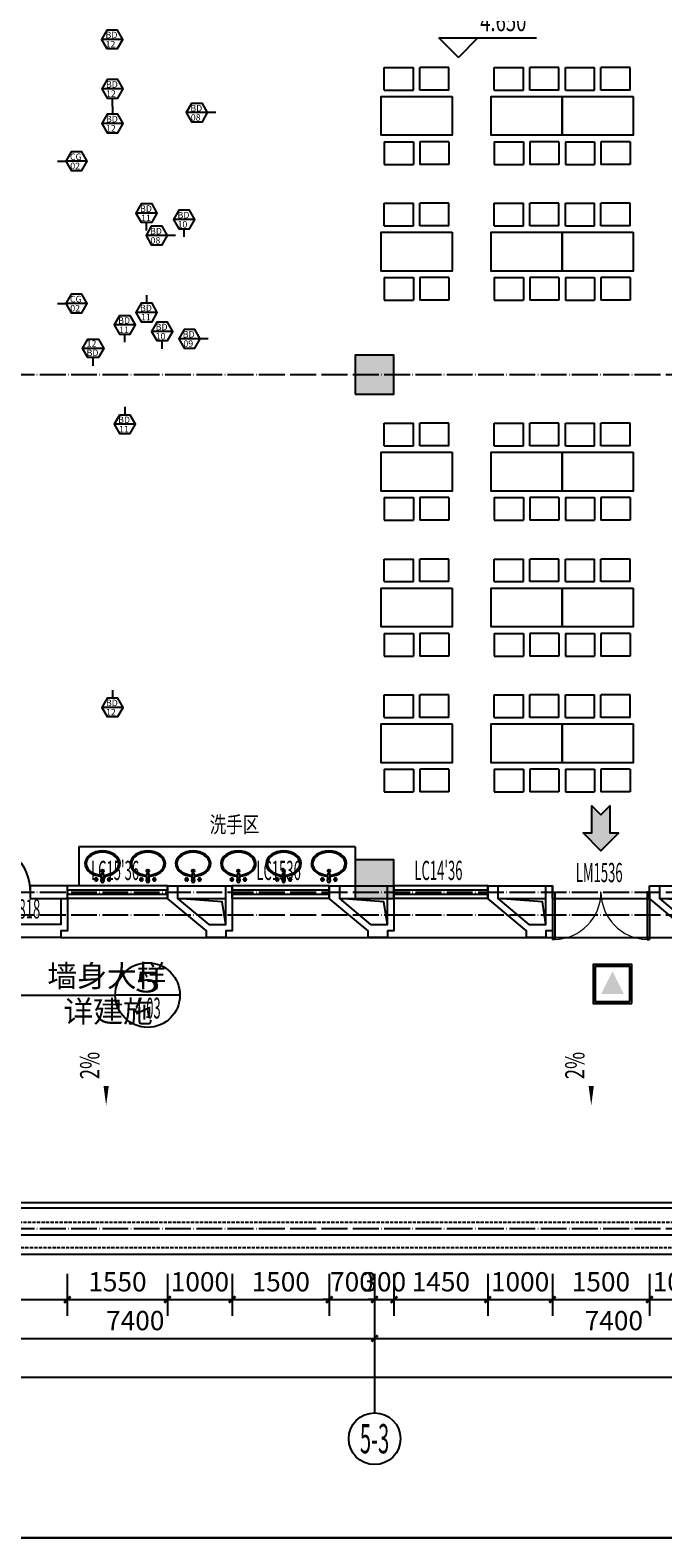
# Model space of a CAD drawing. Extents: x -977719 to 1504422, y -3543325 to -15798.
# Drawn here: x -893191 to -883409, y -3239792 to -3216486 of the extents above; entities that cross this region are included whole.
import ezdxf
from ezdxf.enums import TextEntityAlignment as Align

# ---------------------------------------------------------------- set-up
doc = ezdxf.new("R2010")
doc.units = 0
doc.header["$LTSCALE"] = 200
doc.linetypes.add('DASH', pattern=[0.35, 0.25, -0.1])
doc.linetypes.add('DOTE', pattern=[2.42, 2, -0.2, 0.02, -0.2])
for name, color, linetype in [('A-EQPM-PLUM', 161, 'Continuous'), ('A-FIRE-ANNO-TEXT', 3, 'Continuous'), ('A-FLOR-OPEN', 4, 'Continuous'), ('A-STRS', 153, 'Continuous'), ('A_PL_2', 145, 'Continuous'), ('A_TOI_KIT', 163, 'Continuous'), ('AXIS', 3, 'Continuous'), ('AXIS_TEXT', 7, 'Continuous'), ('COLUMN', 22, 'Continuous'), ('DIM_ELEV', 3, 'Continuous'), ('DIM_IDEN', 3, 'Continuous'), ('DIM_SYMB', 3, 'Continuous'), ('DOOR_FIRE', 4, 'Continuous'), ('DOOR_FIRE_TEXT', 1, 'Continuous'), ('DOTE', 251, 'Continuous'), ('PUB_DIM', 36, 'Continuous'), ('PUB_HATCH', 8, 'Continuous'), ('PUB_TEXT', 7, 'Continuous'), ('RAWEN功能间名称', 7, 'Continuous'), ('RAWEN平面图-设备', 10, 'Continuous'), ('RAWEN编号', 6, 'Continuous'), ('WALL', 2, 'Continuous'), ('WINDOW', 4, 'Continuous'), ('WINDOW_TEXT', 7, 'Continuous'), ('家具', 156, 'Continuous')]:
    doc.layers.add(name, color=color, linetype=linetype)
doc.layers.add('yichutu', color=7, linetype='Continuous', true_color=0xffffff, plot=False)
doc.styles.add('_TCH_AXIS', font='COMPLEX', dxfattribs={"bigfont": 'GBCBIG'})
doc.styles.add('_TCH_DIM', font='SIMPLEX', dxfattribs={"bigfont": 'GBCBIG'})
doc.styles.add('_TCH_DIM_T3', font='SIMPLEX', dxfattribs={"width": 0.705882, "bigfont": 'GBCBIG'})
doc.styles.add('_TCH_LABEL', font='COMPLEX', dxfattribs={"bigfont": 'GBCBIG'})
doc.styles.add('COMPLEX', font='COMPLEX')
doc.styles.add('ROMANS', font='romans')
doc.styles.get("Standard").update_dxf_attribs({"font": 'gbenor.shx', "bigfont": 'gbcbig.shx'})
doc.styles.add('水纹标注', font='simfang.ttf')
doc.dimstyles.new('_TCH_ARCH&&100', dxfattribs={"dimtxt": 297.5, "dimasz": 100, "dimexe": 250, "dimexo": 300, "dimgap": 126.25, "dimtad": 1, "dimdec": 0, "dimzin": 0, "dimdsep": 46, "dimtxsty": '_TCH_DIM_T3', "dimblk": 'ARCHTICK', "dimcen": 0.09, "dimclrt": 7, "dimazin": 2, "dimtfac": 1, "dimtdec": 0, "dimtix": 1, "dimtmove": 2, "dimatfit": 3, "dimfxl": 1, "dimtolj": 1, "dimtzin": 0, "dimarcsym": 0})
doc.dimstyles.new('RAWEN编号', dxfattribs={"dimscale": 75, "dimtxt": 0.18, "dimasz": 0.7, "dimexe": 0.18, "dimexo": 0.0625, "dimgap": 0.09, "dimtad": 0, "dimtih": 1, "dimtoh": 1, "dimdec": 4, "dimzin": 0, "dimdsep": 46, "dimtxsty": 'Standard', "dimcen": 0.09, "dimadec": 0, "dimazin": 0, "dimtfac": 1, "dimtdec": 4, "dimtofl": 0, "dimtmove": 0, "dimatfit": 3, "dimfxl": 1, "dimtolj": 1, "dimtzin": 0, "dimarcsym": 0})

# ---------------------------------------------------------------- blocks, each defined once
blk = doc.blocks.new('vzxvcxzbvcxb')
at = {"layer": 'A-FIRE-ANNO-TEXT'}
h = blk.add_hatch(color=224, dxfattribs=at)
h.dxf.hatch_style = 1
h.paths.add_polyline_path([(-1226888, -3240490), (-1227062, -3240838), (-1226714, -3240838)])
at = {"layer": 'A-FIRE-ANNO-TEXT', "color": 224}
for points in [[(-1226588, -3240987), (-1226588, -3240387), (-1227188, -3240387), (-1227188, -3240987)], [(-1226618, -3240957), (-1226618, -3240417), (-1227158, -3240417), (-1227158, -3240957)]]:
    blk.add_lwpolyline(points, close=True, dxfattribs=at)
blk = doc.blocks.new('vzvxcvc')
at = {"layer": 'A-FIRE-ANNO-TEXT'}
blk.add_hatch(color=6, dxfattribs=at).paths.add_polyline_path([(208067, 660995), (208205, 661133), (208344, 660995), (208344, 661409), (208481, 661411), (208205, 661688), (207929, 661409), (208067, 661409)])
at = {"layer": 'A-FIRE-ANNO-TEXT', "color": 6}
blk.add_lwpolyline([(207929, 661409), (208205, 661688), (208481, 661411), (208344, 661409), (208344, 660995), (208205, 661133), (208067, 660995), (208067, 661409)], close=True, dxfattribs=at)
blk = doc.blocks.new('czxvxcvcxbvc')
at = {"layer": 'A-FLOR-OPEN'}
blk.add_lwpolyline([(-1098963, -3171114), (-1099018, -3170763), (-1099707, -3170714)], dxfattribs=at)
at = {"layer": 'COLUMN'}
blk.add_lwpolyline([(-1099863, -3170514), (-1099707, -3170514), (-1099707, -3170714), (-1099227, -3171114), (-1098963, -3171114), (-1098963, -3170514), (-1098863, -3170514), (-1098863, -3171214), (-1098963, -3171214), (-1098963, -3171314), (-1099263, -3171314), (-1099263, -3171214), (-1099863, -3170714), (-1099863, -3170514)], dxfattribs=at)
at = {"layer": 'WALL'}
for p, q in [((-1099707, -3170514), (-1098963, -3170514)), ((-1099707, -3170714), (-1098963, -3170714))]:
    blk.add_line(p, q, dxfattribs=at)
blk = doc.blocks.new('yct-841-594-84100-59400-100-1000.0')
at = {"layer": 'yichutu', "color": 7, "true_color": 0xffffff}
blk.add_lwpolyline([(0, 0), (0, 59400), (84100, 59400), (84100, 0)], close=True, dxfattribs=at)
blk = doc.blocks.new('_ArchTick')
at = {"color": 0, "linetype": 'ByBlock', "const_width": 0.4}
blk.add_lwpolyline([(-0.5, -0.5), (0.5, 0.5)], dxfattribs=at)
blk = doc.blocks.new('*D3014')
at = {"layer": 'AXIS', "color": 0, "lineweight": -2, "transparency": 16777216}
for p, q in [((-895266, -3235711), (-895266, -3236959)), ((-887866, -3235711), (-887866, -3236959)), ((-895266, -3236709), (-887866, -3236709))]:
    blk.add_line(p, q, dxfattribs=at)
at = {"layer": 'Defpoints', "color": 0, "transparency": 16777216}
for p in [(-895266, -3235411), (-887866, -3235411), (-887866, -3236709)]:
    blk.add_point(p, dxfattribs=at)
at = {"layer": 'AXIS', "color": 0, "lineweight": -2, "transparency": 16777216, "xscale": 100, "yscale": 100, "zscale": 100, "rotation": 180}
blk.add_blockref('_ArchTick', (-895266, -3236709), dxfattribs=at)
at = {"layer": 'AXIS', "color": 0, "lineweight": -2, "transparency": 16777216, "xscale": 100, "yscale": 100, "zscale": 100}
blk.add_blockref('_ArchTick', (-887866, -3236709), dxfattribs=at)
at = {"layer": 'AXIS', "color": 7, "transparency": 16777216, "insert": (-891566, -3236434), "char_height": 297.5, "attachment_point": 5, "style": '_TCH_DIM_T3'}
blk.add_mtext('\\A1;7400', dxfattribs=at)
blk = doc.blocks.new('*D3015')
at = {"layer": 'AXIS', "color": 0, "lineweight": -2, "transparency": 16777216}
for p, q in [((-887866, -3235711), (-887866, -3236959)), ((-880466, -3235711), (-880466, -3236959)), ((-887866, -3236709), (-880466, -3236709))]:
    blk.add_line(p, q, dxfattribs=at)
at = {"layer": 'Defpoints', "color": 0, "transparency": 16777216}
for p in [(-887866, -3235411), (-880466, -3235411), (-880466, -3236709)]:
    blk.add_point(p, dxfattribs=at)
at = {"layer": 'AXIS', "color": 0, "lineweight": -2, "transparency": 16777216, "xscale": 100, "yscale": 100, "zscale": 100, "rotation": 180}
blk.add_blockref('_ArchTick', (-887866, -3236709), dxfattribs=at)
at = {"layer": 'AXIS', "color": 0, "lineweight": -2, "transparency": 16777216, "xscale": 100, "yscale": 100, "zscale": 100}
blk.add_blockref('_ArchTick', (-880466, -3236709), dxfattribs=at)
at = {"layer": 'AXIS', "color": 7, "transparency": 16777216, "insert": (-884166, -3236434), "char_height": 297.5, "attachment_point": 5, "style": '_TCH_DIM_T3'}
blk.add_mtext('\\A1;7400', dxfattribs=at)
blk = doc.blocks.new('*D3022')
at = {"layer": 'AXIS', "color": 0, "lineweight": -2, "transparency": 16777216}
for p, q in [((-903266, -3235711), (-903266, -3237559)), ((-840266, -3235711), (-840266, -3237559)), ((-903266, -3237309), (-840266, -3237309))]:
    blk.add_line(p, q, dxfattribs=at)
at = {"layer": 'Defpoints', "color": 0, "transparency": 16777216}
for p in [(-903266, -3235411), (-840266, -3235411), (-840266, -3237309)]:
    blk.add_point(p, dxfattribs=at)
at = {"layer": 'AXIS', "color": 0, "lineweight": -2, "transparency": 16777216, "xscale": 100, "yscale": 100, "zscale": 100, "rotation": 180}
blk.add_blockref('_ArchTick', (-903266, -3237309), dxfattribs=at)
at = {"layer": 'AXIS', "color": 0, "lineweight": -2, "transparency": 16777216, "xscale": 100, "yscale": 100, "zscale": 100}
blk.add_blockref('_ArchTick', (-840266, -3237309), dxfattribs=at)
at = {"layer": 'AXIS', "color": 7, "transparency": 16777216, "insert": (-871766, -3237034), "char_height": 297.5, "attachment_point": 5, "style": '_TCH_DIM_T3'}
blk.add_mtext('\\A1;63000', dxfattribs=at)
blk = doc.blocks.new('*D3452')
at = {"layer": 'Defpoints', "color": 0, "transparency": 16777216}
for p in [(-883616, -3235411), (-882616, -3235411), (-882616, -3236109)]:
    blk.add_point(p, dxfattribs=at)
at = {"layer": 'PUB_DIM', "color": 0, "lineweight": -2, "transparency": 16777216}
for p, q in [((-883616, -3235711), (-883616, -3236359)), ((-882616, -3235711), (-882616, -3236359)), ((-883616, -3236109), (-882616, -3236109))]:
    blk.add_line(p, q, dxfattribs=at)
at = {"layer": 'PUB_DIM', "color": 0, "lineweight": -2, "transparency": 16777216, "xscale": 100, "yscale": 100, "zscale": 100, "rotation": 180}
blk.add_blockref('_ArchTick', (-883616, -3236109), dxfattribs=at)
at = {"layer": 'PUB_DIM', "color": 0, "lineweight": -2, "transparency": 16777216, "xscale": 100, "yscale": 100, "zscale": 100}
blk.add_blockref('_ArchTick', (-882616, -3236109), dxfattribs=at)
at = {"layer": 'PUB_DIM', "color": 7, "transparency": 16777216, "insert": (-883116, -3235834), "char_height": 297.5, "attachment_point": 5, "style": '_TCH_DIM_T3'}
blk.add_mtext('\\A1;1000', dxfattribs=at)
blk = doc.blocks.new('*D3453')
at = {"layer": 'Defpoints', "color": 0, "transparency": 16777216}
for p in [(-885116, -3235411), (-883616, -3235411), (-883616, -3236109)]:
    blk.add_point(p, dxfattribs=at)
at = {"layer": 'PUB_DIM', "color": 0, "lineweight": -2, "transparency": 16777216}
for p, q in [((-885116, -3235711), (-885116, -3236359)), ((-883616, -3235711), (-883616, -3236359)), ((-885116, -3236109), (-883616, -3236109))]:
    blk.add_line(p, q, dxfattribs=at)
at = {"layer": 'PUB_DIM', "color": 0, "lineweight": -2, "transparency": 16777216, "xscale": 100, "yscale": 100, "zscale": 100, "rotation": 180}
blk.add_blockref('_ArchTick', (-885116, -3236109), dxfattribs=at)
at = {"layer": 'PUB_DIM', "color": 0, "lineweight": -2, "transparency": 16777216, "xscale": 100, "yscale": 100, "zscale": 100}
blk.add_blockref('_ArchTick', (-883616, -3236109), dxfattribs=at)
at = {"layer": 'PUB_DIM', "color": 7, "transparency": 16777216, "insert": (-884366, -3235834), "char_height": 297.5, "attachment_point": 5, "style": '_TCH_DIM_T3'}
blk.add_mtext('\\A1;1500', dxfattribs=at)
blk = doc.blocks.new('*D3454')
at = {"layer": 'Defpoints', "color": 0, "transparency": 16777216}
for p in [(-886116, -3235411), (-885116, -3235411), (-885116, -3236109)]:
    blk.add_point(p, dxfattribs=at)
at = {"layer": 'PUB_DIM', "color": 0, "lineweight": -2, "transparency": 16777216}
for p, q in [((-886116, -3235711), (-886116, -3236359)), ((-885116, -3235711), (-885116, -3236359)), ((-886116, -3236109), (-885116, -3236109))]:
    blk.add_line(p, q, dxfattribs=at)
at = {"layer": 'PUB_DIM', "color": 0, "lineweight": -2, "transparency": 16777216, "xscale": 100, "yscale": 100, "zscale": 100, "rotation": 180}
blk.add_blockref('_ArchTick', (-886116, -3236109), dxfattribs=at)
at = {"layer": 'PUB_DIM', "color": 0, "lineweight": -2, "transparency": 16777216, "xscale": 100, "yscale": 100, "zscale": 100}
blk.add_blockref('_ArchTick', (-885116, -3236109), dxfattribs=at)
at = {"layer": 'PUB_DIM', "color": 7, "transparency": 16777216, "insert": (-885616, -3235834), "char_height": 297.5, "attachment_point": 5, "style": '_TCH_DIM_T3'}
blk.add_mtext('\\A1;1000', dxfattribs=at)
blk = doc.blocks.new('*D3455')
at = {"layer": 'Defpoints', "color": 0, "transparency": 16777216}
for p in [(-887566, -3235411), (-886116, -3235411), (-886116, -3236109)]:
    blk.add_point(p, dxfattribs=at)
at = {"layer": 'PUB_DIM', "color": 0, "lineweight": -2, "transparency": 16777216}
for p, q in [((-887566, -3235711), (-887566, -3236359)), ((-886116, -3235711), (-886116, -3236359)), ((-887566, -3236109), (-886116, -3236109))]:
    blk.add_line(p, q, dxfattribs=at)
at = {"layer": 'PUB_DIM', "color": 0, "lineweight": -2, "transparency": 16777216, "xscale": 100, "yscale": 100, "zscale": 100, "rotation": 180}
blk.add_blockref('_ArchTick', (-887566, -3236109), dxfattribs=at)
at = {"layer": 'PUB_DIM', "color": 0, "lineweight": -2, "transparency": 16777216, "xscale": 100, "yscale": 100, "zscale": 100}
blk.add_blockref('_ArchTick', (-886116, -3236109), dxfattribs=at)
at = {"layer": 'PUB_DIM', "color": 7, "transparency": 16777216, "insert": (-886841, -3235834), "char_height": 297.5, "attachment_point": 5, "style": '_TCH_DIM_T3'}
blk.add_mtext('\\A1;1450', dxfattribs=at)
blk = doc.blocks.new('*D3456')
at = {"layer": 'Defpoints', "color": 0, "transparency": 16777216}
for p in [(-887866, -3235411), (-887566, -3235411), (-887566, -3236109)]:
    blk.add_point(p, dxfattribs=at)
at = {"layer": 'PUB_DIM', "color": 0, "lineweight": -2, "transparency": 16777216}
for p, q in [((-887866, -3235711), (-887866, -3236359)), ((-887566, -3235711), (-887566, -3236359)), ((-887866, -3236109), (-887966, -3236109)), ((-887866, -3236109), (-887566, -3236109)), ((-887566, -3236109), (-887466, -3236109))]:
    blk.add_line(p, q, dxfattribs=at)
at = {"layer": 'PUB_DIM', "color": 0, "lineweight": -2, "transparency": 16777216, "xscale": 100, "yscale": 100, "zscale": 100}
blk.add_blockref('_ArchTick', (-887866, -3236109), dxfattribs=at)
at = {"layer": 'PUB_DIM', "color": 0, "lineweight": -2, "transparency": 16777216, "xscale": 100, "yscale": 100, "zscale": 100, "rotation": 180}
blk.add_blockref('_ArchTick', (-887566, -3236109), dxfattribs=at)
at = {"layer": 'PUB_DIM', "color": 7, "transparency": 16777216, "insert": (-887716, -3235834), "char_height": 297.5, "attachment_point": 5, "style": '_TCH_DIM_T3'}
blk.add_mtext('\\A1;300', dxfattribs=at)
blk = doc.blocks.new('*D3395')
at = {"layer": 'Defpoints', "color": 0, "transparency": 16777216}
for p in [(-888566, -3235411), (-887866, -3235411), (-887866, -3236109)]:
    blk.add_point(p, dxfattribs=at)
at = {"layer": 'PUB_DIM', "color": 0, "lineweight": -2, "transparency": 16777216}
for p, q in [((-888566, -3235711), (-888566, -3236359)), ((-887866, -3235711), (-887866, -3236359)), ((-888566, -3236109), (-888666, -3236109)), ((-888566, -3236109), (-887866, -3236109)), ((-887866, -3236109), (-887766, -3236109))]:
    blk.add_line(p, q, dxfattribs=at)
at = {"layer": 'PUB_DIM', "color": 0, "lineweight": -2, "transparency": 16777216, "xscale": 100, "yscale": 100, "zscale": 100}
blk.add_blockref('_ArchTick', (-888566, -3236109), dxfattribs=at)
at = {"layer": 'PUB_DIM', "color": 0, "lineweight": -2, "transparency": 16777216, "xscale": 100, "yscale": 100, "zscale": 100, "rotation": 180}
blk.add_blockref('_ArchTick', (-887866, -3236109), dxfattribs=at)
at = {"layer": 'PUB_DIM', "color": 7, "transparency": 16777216, "insert": (-888216, -3235834), "char_height": 297.5, "attachment_point": 5, "style": '_TCH_DIM_T3'}
blk.add_mtext('\\A1;700', dxfattribs=at)
blk = doc.blocks.new('*D3396')
at = {"layer": 'Defpoints', "color": 0, "transparency": 16777216}
for p in [(-890066, -3235411), (-888566, -3235411), (-888566, -3236109)]:
    blk.add_point(p, dxfattribs=at)
at = {"layer": 'PUB_DIM', "color": 0, "lineweight": -2, "transparency": 16777216}
for p, q in [((-890066, -3235711), (-890066, -3236359)), ((-888566, -3235711), (-888566, -3236359)), ((-890066, -3236109), (-888566, -3236109))]:
    blk.add_line(p, q, dxfattribs=at)
at = {"layer": 'PUB_DIM', "color": 0, "lineweight": -2, "transparency": 16777216, "xscale": 100, "yscale": 100, "zscale": 100, "rotation": 180}
blk.add_blockref('_ArchTick', (-890066, -3236109), dxfattribs=at)
at = {"layer": 'PUB_DIM', "color": 0, "lineweight": -2, "transparency": 16777216, "xscale": 100, "yscale": 100, "zscale": 100}
blk.add_blockref('_ArchTick', (-888566, -3236109), dxfattribs=at)
at = {"layer": 'PUB_DIM', "color": 7, "transparency": 16777216, "insert": (-889316, -3235834), "char_height": 297.5, "attachment_point": 5, "style": '_TCH_DIM_T3'}
blk.add_mtext('\\A1;1500', dxfattribs=at)
blk = doc.blocks.new('*D3397')
at = {"layer": 'Defpoints', "color": 0, "transparency": 16777216}
for p in [(-891066, -3235411), (-890066, -3235411), (-890066, -3236109)]:
    blk.add_point(p, dxfattribs=at)
at = {"layer": 'PUB_DIM', "color": 0, "lineweight": -2, "transparency": 16777216}
for p, q in [((-891066, -3235711), (-891066, -3236359)), ((-890066, -3235711), (-890066, -3236359)), ((-891066, -3236109), (-890066, -3236109))]:
    blk.add_line(p, q, dxfattribs=at)
at = {"layer": 'PUB_DIM', "color": 0, "lineweight": -2, "transparency": 16777216, "xscale": 100, "yscale": 100, "zscale": 100, "rotation": 180}
blk.add_blockref('_ArchTick', (-891066, -3236109), dxfattribs=at)
at = {"layer": 'PUB_DIM', "color": 0, "lineweight": -2, "transparency": 16777216, "xscale": 100, "yscale": 100, "zscale": 100}
blk.add_blockref('_ArchTick', (-890066, -3236109), dxfattribs=at)
at = {"layer": 'PUB_DIM', "color": 7, "transparency": 16777216, "insert": (-890566, -3235834), "char_height": 297.5, "attachment_point": 5, "style": '_TCH_DIM_T3'}
blk.add_mtext('\\A1;1000', dxfattribs=at)
blk = doc.blocks.new('*D3398')
at = {"layer": 'Defpoints', "color": 0, "transparency": 16777216}
for p in [(-892616, -3235411), (-891066, -3235411), (-891066, -3236109)]:
    blk.add_point(p, dxfattribs=at)
at = {"layer": 'PUB_DIM', "color": 0, "lineweight": -2, "transparency": 16777216}
for p, q in [((-892616, -3235711), (-892616, -3236359)), ((-891066, -3235711), (-891066, -3236359)), ((-892616, -3236109), (-891066, -3236109))]:
    blk.add_line(p, q, dxfattribs=at)
at = {"layer": 'PUB_DIM', "color": 0, "lineweight": -2, "transparency": 16777216, "xscale": 100, "yscale": 100, "zscale": 100, "rotation": 180}
blk.add_blockref('_ArchTick', (-892616, -3236109), dxfattribs=at)
at = {"layer": 'PUB_DIM', "color": 0, "lineweight": -2, "transparency": 16777216, "xscale": 100, "yscale": 100, "zscale": 100}
blk.add_blockref('_ArchTick', (-891066, -3236109), dxfattribs=at)
at = {"layer": 'PUB_DIM', "color": 7, "transparency": 16777216, "insert": (-891841, -3235834), "char_height": 297.5, "attachment_point": 5, "style": '_TCH_DIM_T3'}
blk.add_mtext('\\A1;1550', dxfattribs=at)
blk = doc.blocks.new('*D3399')
at = {"layer": 'Defpoints', "color": 0, "transparency": 16777216}
for p in [(-895266, -3235411), (-892616, -3235411), (-892616, -3236109)]:
    blk.add_point(p, dxfattribs=at)
at = {"layer": 'PUB_DIM', "color": 0, "lineweight": -2, "transparency": 16777216}
for p, q in [((-895266, -3235711), (-895266, -3236359)), ((-892616, -3235711), (-892616, -3236359)), ((-895266, -3236109), (-892616, -3236109))]:
    blk.add_line(p, q, dxfattribs=at)
at = {"layer": 'PUB_DIM', "color": 0, "lineweight": -2, "transparency": 16777216, "xscale": 100, "yscale": 100, "zscale": 100, "rotation": 180}
blk.add_blockref('_ArchTick', (-895266, -3236109), dxfattribs=at)
at = {"layer": 'PUB_DIM', "color": 0, "lineweight": -2, "transparency": 16777216, "xscale": 100, "yscale": 100, "zscale": 100}
blk.add_blockref('_ArchTick', (-892616, -3236109), dxfattribs=at)
at = {"layer": 'PUB_DIM', "color": 7, "transparency": 16777216, "insert": (-893941, -3235834), "char_height": 297.5, "attachment_point": 5, "style": '_TCH_DIM_T3'}
blk.add_mtext('\\A1;2650', dxfattribs=at)
blk = doc.blocks.new('_FZH')
blk.add_lwpolyline([(-0.5, -0.5), (0.5, -0.5), (0.5, 0.5), (-0.5, 0.5)], close=True)
at = {"layer": 'PUB_HATCH'}
blk.add_solid([(-0.5, -0.5), (0.5, -0.5), (-0.5, 0.5), (0.5, 0.5)], dxfattribs=at)
blk = doc.blocks.new('_AXISO')
blk.add_circle((0, 0), 0.5)
at = {"layer": 'AXIS_TEXT', "style": 'COMPLEX', "width": 1.041667}
blk.add_attdef('A', text='', height=0.56, dxfattribs=at).set_placement((-0.25, -0.28), (0.25, -0.28), align=Align.FIT)
blk = doc.blocks.new('$WINLIB2D$00000001')
at = {"color": 0}
for points in [[(-0.5, 0.5), (-0.5, -0.5)], [(-0.5, 0.5), (0.5, 0.5)], [(0.5, -0.5), (0.5, 0.5)], [(0.5, 0.167), (-0.5, 0.167)], [(0.5, -0.167), (-0.5, -0.167)], [(-0.5, -0.5), (0.5, -0.5)]]:
    blk.add_lwpolyline(points, dxfattribs=at)
blk = doc.blocks.new('$DorLib2D$00000002')
for p, q in [((-0.5, 0), (-0.5, 0.4875)), ((-0.475, 0.4875), (-0.5, 0.4875)), ((-0.475, 0), (-0.475, 0.4875)), ((0.475, 0), (0.475, 0.4875)), ((0.475, 0.4875), (0.5, 0.4875)), ((0.5, 0), (0.5, 0.4875)), ((-0.5, 0), (-0.475, 0)), ((0.5, 0), (0.475, 0))]:
    blk.add_line(p, q)
at = {"lineweight": 13}
for centre, start, end in [((-0.4875, 0), 0, 88.53072), ((0.4875, 0), 91.46928, 180)]:
    blk.add_arc(centre, 0.4875, start, end, dxfattribs=at)
blk = doc.blocks.new('$DorLib2D$00000114')
at = {"color": 0}
blk.add_line((0.5, 0), (-0.207, 0.707), dxfattribs=at)
blk.add_arc((0.5, 0), 1, 135, 180, dxfattribs=at)
blk = doc.blocks.new('r4455')
at = {"layer": '家具', "ltscale": 100}
for p, q in [((15583836, 6432809), (15583836, 6432359)), ((15584186, 6432809), (15583836, 6432809)), ((15584186, 6432809), (15584186, 6432359)), ((15584986, 6432809), (15585336, 6432809)), ((15584986, 6432809), (15584986, 6432359)), ((15585336, 6432809), (15585336, 6432359)), ((15584186, 6432359), (15583836, 6432359)), ((15584986, 6432359), (15585336, 6432359)), ((15583836, 6431809), (15583836, 6432259)), ((15584186, 6432259), (15583836, 6432259)), ((15584186, 6431809), (15584186, 6432259)), ((15584986, 6432259), (15585336, 6432259)), ((15584986, 6431809), (15584986, 6432259)), ((15585336, 6431809), (15585336, 6432259)), ((15584186, 6431809), (15583836, 6431809)), ((15584986, 6431809), (15585336, 6431809))]:
    blk.add_line(p, q, dxfattribs=at)
blk.add_lwpolyline([(15584286, 6431759), (15584886, 6431759), (15584886, 6432859), (15584286, 6432859)], close=True, dxfattribs=at)
blk = doc.blocks.new('H_整数层_toilet$0$台下盆')
at = {"layer": 'A_TOI_KIT'}
for p, q in [((-120, 7), (-124, 5)), ((-117, 19), (-116, 14)), ((-104, 20), (-108, 24)), ((-92, 24), (-96, 20)), ((-84, 14), (-83, 19)), ((-76, 5), (-80, 7)), ((-11, -96), (-20, 25)), ((4, 7), (-5, 7)), ((-5, 7), (-5, -23)), ((4, -23), (4, 7)), ((20, 25), (11, -96)), ((76, 5), (80, 7)), ((84, 14), (83, 19)), ((92, 24), (96, 20)), ((104, 20), (108, 24)), ((117, 19), (116, 14)), ((120, 7), (124, 5)), ((-124, -5), (-120, -7)), ((-116, -14), (-117, -19)), ((-108, -24), (-104, -20)), ((-96, -20), (-92, -24)), ((-83, -19), (-84, -14)), ((-80, -7), (-76, -5)), ((-5, -23), (4, -23)), ((1, -105), (-1, -105)), ((80, -7), (76, -5)), ((83, -19), (84, -14)), ((96, -20), (92, -24)), ((108, -24), (104, -20)), ((116, -14), (117, -19)), ((124, -5), (120, -7))]:
    blk.add_line(p, q, dxfattribs=at)
for centre, radius in [((-100, 0), 16.7), ((100, 0), 16.7), ((0, -133), 20), ((0, -133), 18)]:
    blk.add_circle(centre, radius, dxfattribs=at)
for centre, radius, start, end in [((-100, 0), 25, 168.463, 191.537), ((-100, 0), 20.8, 138.6629, 161.3371), ((-100, 0), 25, 108.463, 131.537), ((-100, 0), 20.8, 78.6629, 101.3371), ((-100, 0), 25, 48.463, 71.537), ((-100, 0), 20.8, 18.6629, 41.3371), ((-100, 0), 25, 348.463, 11.537), ((0, 25), 20, 0, 180), ((100, 0), 25, 168.463, 191.537), ((100, 0), 20.8, 138.6629, 161.3371), ((100, 0), 25, 108.463, 131.537), ((100, 0), 20.8, 78.6629, 101.3371), ((100, 0), 25, 48.463, 71.537), ((100, 0), 20.8, 18.6629, 41.3371), ((100, 0), 25, 348.463, 11.537), ((-100, 0), 20.8, 198.6629, 221.3371), ((-100, 0), 25, 228.463, 251.537), ((-100, 0), 20.8, 258.6629, 281.3371), ((-100, 0), 25, 288.463, 311.537), ((-100, 0), 20.8, 318.6629, 341.3371), ((-1, -95), 10, 184.3987, 270), ((1, -95), 10, 270, 355.6013), ((100, 0), 20.8, 198.6629, 221.3371), ((100, 0), 25, 228.463, 251.537), ((100, 0), 20.8, 258.6629, 281.3371), ((100, 0), 25, 288.463, 311.537), ((100, 0), 20.8, 318.6629, 341.3371)]:
    blk.add_arc(centre, radius, start, end, dxfattribs=at)
for major_axis, ratio, start_param, end_param in [((-272, 0), 0.724683, 4.765143, 10.942868), ((-252, 0), 0.702877, 4.763235, 10.944774)]:
    blk.add_ellipse((0, -245), major_axis=major_axis, ratio=ratio, start_param=start_param, end_param=end_param, dxfattribs=at)
blk = doc.blocks.new('*U5544')
at = {"layer": 'RAWEN编号'}
blk.add_lwpolyline([(165, 0), (83, 143), (-83, 143), (-165, 0), (-83, -143), (83, -143), (165, 0), (-165, 0)], dxfattribs=at)
blk = doc.blocks.new('*U5545')
at = {"layer": 'RAWEN编号'}
blk.add_lwpolyline([(165, 0), (83, 143), (-83, 143), (-165, 0), (-83, -143), (83, -143), (165, 0), (-165, 0)], dxfattribs=at)
blk = doc.blocks.new('*U5398')
at = {"layer": 'RAWEN编号'}
blk.add_lwpolyline([(165, 0), (83, 143), (-83, 143), (-165, 0), (-83, -143), (83, -143), (165, 0), (-165, 0)], dxfattribs=at)
blk = doc.blocks.new('*U5397')
at = {"layer": 'RAWEN编号'}
blk.add_lwpolyline([(165, 0), (83, 143), (-83, 143), (-165, 0), (-83, -143), (83, -143), (165, 0), (-165, 0)], dxfattribs=at)
blk = doc.blocks.new('*U5402')
at = {"layer": 'RAWEN编号'}
blk.add_lwpolyline([(165, 0), (83, 143), (-83, 143), (-165, 0), (-83, -143), (83, -143), (165, 0), (-165, 0)], dxfattribs=at)
blk = doc.blocks.new('*U5401')
at = {"layer": 'RAWEN编号'}
blk.add_lwpolyline([(165, 0), (83, 143), (-83, 143), (-165, 0), (-83, -143), (83, -143), (165, 0), (-165, 0)], dxfattribs=at)
blk = doc.blocks.new('*U5399')
at = {"layer": 'RAWEN编号'}
blk.add_lwpolyline([(165, 0), (83, 143), (-83, 143), (-165, 0), (-83, -143), (83, -143), (165, 0), (-165, 0)], dxfattribs=at)
blk = doc.blocks.new('*U5400')
at = {"layer": 'RAWEN编号'}
blk.add_lwpolyline([(165, 0), (83, 143), (-83, 143), (-165, 0), (-83, -143), (83, -143), (165, 0), (-165, 0)], dxfattribs=at)
blk = doc.blocks.new('*U5382')
at = {"layer": 'RAWEN编号'}
blk.add_lwpolyline([(165, 0), (83, 143), (-83, 143), (-165, 0), (-83, -143), (83, -143), (165, 0), (-165, 0)], dxfattribs=at)
blk = doc.blocks.new('*U5381')
at = {"layer": 'RAWEN编号'}
blk.add_lwpolyline([(165, 0), (83, 143), (-83, 143), (-165, 0), (-83, -143), (83, -143), (165, 0), (-165, 0)], dxfattribs=at)
blk = doc.blocks.new('*U5388')
at = {"layer": 'RAWEN编号'}
blk.add_lwpolyline([(165, 0), (83, 143), (-83, 143), (-165, 0), (-83, -143), (83, -143), (165, 0), (-165, 0)], dxfattribs=at)
blk = doc.blocks.new('*U5394')
at = {"layer": 'RAWEN编号'}
blk.add_lwpolyline([(165, 0), (83, 143), (-83, 143), (-165, 0), (-83, -143), (83, -143), (165, 0), (-165, 0)], dxfattribs=at)
blk = doc.blocks.new('*U5396')
at = {"layer": 'RAWEN编号'}
blk.add_lwpolyline([(165, 0), (83, 143), (-83, 143), (-165, 0), (-83, -143), (83, -143), (165, 0), (-165, 0)], dxfattribs=at)
blk = doc.blocks.new('*U5395')
at = {"layer": 'RAWEN编号'}
blk.add_lwpolyline([(165, 0), (83, 143), (-83, 143), (-165, 0), (-83, -143), (83, -143), (165, 0), (-165, 0)], dxfattribs=at)

msp = doc.modelspace()

# ---------------------------------------------------------------- linework, layer by layer
at = {"layer": 'A-EQPM-PLUM', "color": 5}
for p, q in [((-903515.8, -3234611), (-840915.8, -3234611)), ((-903515.8, -3234691), (-840835.8, -3234691))]:
    msp.add_line(p, q, dxfattribs=at)
at = {"layer": 'A-EQPM-PLUM', "color": 5, "linetype": 'DASH'}
msp.add_line((-903515.8, -3234911), (-840615.8, -3234911), dxfattribs=at)
at = {"layer": 'A-STRS'}
for p, q in [((-849265.8, -3235111), (-903515.8, -3235111)), ((-849565.8, -3235411), (-903515.8, -3235411))]:
    msp.add_line(p, q, dxfattribs=at)
at = {"layer": 'A-STRS', "linetype": 'DASH'}
msp.add_line((-849465.8, -3235311), (-903515.8, -3235311), dxfattribs=at)
at = {"layer": 'A_PL_2'}
msp.add_line((-892715.8, -3230511), (-858565.8, -3230511), dxfattribs=at)
at = {"layer": 'A_TOI_KIT'}
for p, q in [((-888165.8, -3229111), (-892438.1, -3229111)), ((-892438.1, -3229111), (-892438.1, -3229711)), ((-888165.8, -3229111), (-888165.8, -3229711))]:
    msp.add_line(p, q, dxfattribs=at)
at = {"layer": 'AXIS'}
msp.add_line((-887865.8, -3236242.4), (-887865.8, -3237860.1), dxfattribs=at)
at = {"layer": 'DIM_ELEV'}
for p, q in [((-886570.4, -3216906.9), (-886870.4, -3216606.9)), ((-886870.4, -3216606.9), (-885363.6, -3216606.9)), ((-886570.4, -3216906.9), (-886270.4, -3216606.9))]:
    msp.add_line(p, q, dxfattribs=at)
at = {"layer": 'DIM_IDEN', "color": 6}
for p in [(-893372.6, -3231402.3), (-890874.3, -3231402.3)]:
    msp.add_line(p, (-891874.3, -3231402.3), dxfattribs=at)
msp.add_circle((-891374.3, -3231402.3), 500, dxfattribs=at)
at = {"layer": 'DIM_SYMB'}
for points in [[(-892015.8, -3232108.9, 0, 0, 0), (-892015.8, -3233108.9, 0, 80, 0), (-892015.8, -3232808.9, 0, 0, 0)], [(-884515.8, -3232108.9, 0, 0, 0), (-884515.8, -3233108.9, 0, 80, 0), (-884515.8, -3232808.9, 0, 0, 0)]]:
    msp.add_lwpolyline(points, format="xyseb", dxfattribs=at)
at = {"layer": 'DOTE', "linetype": 'DOTE'}
for p, q in [((-905141.4, -3221811), (-856092.8, -3221811)), ((-905141.4, -3229811), (-856092.8, -3229811)), ((-905141.4, -3230161), (-839182.3, -3230161)), ((-905141.4, -3235011), (-839182.3, -3235011))]:
    msp.add_line(p, q, dxfattribs=at)
at = {"layer": 'RAWEN平面图-设备'}
msp.add_lwpolyline([(-911641.4, -3239792.4), (-827541.4, -3239792.4), (-827541.4, -3180392.4), (-911641.4, -3180392.4)], close=True, dxfattribs=at)
at = {"layer": 'WALL'}
for p, q in [((-892615.8, -3229711), (-893190.8, -3229711)), ((-893190.8, -3229711), (-893190.8, -3229911)), ((-892615.8, -3229911), (-892615.8, -3229711)), ((-891065.8, -3229911), (-891065.8, -3229711)), ((-890065.8, -3229911), (-890065.8, -3229711)), ((-888565.8, -3229911), (-888565.8, -3229711)), ((-886115.8, -3229911), (-886115.8, -3229711)), ((-885115.8, -3229911), (-885115.8, -3229711)), ((-883615.8, -3229911), (-883615.8, -3229711)), ((-893190.8, -3229911), (-892615.8, -3229911))]:
    msp.add_line(p, q, dxfattribs=at)
for points in [[(-892615.8, -3229911), (-892615.8, -3230411), (-892715.8, -3230411), (-892715.8, -3230511), (-895165.8, -3230511)], [(-892715.8, -3229911), (-892715.8, -3230311), (-895165.8, -3230311)]]:
    msp.add_lwpolyline(points, dxfattribs=at)
at = {"layer": 'WINDOW'}
msp.add_line((-885115.8, -3229911), (-883615.8, -3229911), dxfattribs=at)

# ---------------------------------------------------------------- block references
at = {"layer": 'A-FIRE-ANNO-TEXT', "rotation": 180}
msp.add_blockref('vzvxcvc', (-676160.5, -2567483.5), dxfattribs=at)
at = {"layer": 'A-FIRE-ANNO-TEXT', "color": 224}
msp.add_blockref('vzxvcxzbvcxb', (342700.8, 9455.1), dxfattribs=at)
at = {"layer": 'A_TOI_KIT', "rotation": 180}
for p in [(-892071.3, -3229615.4, 0), (-891371.3, -3229615.4, 0), (-890671.3, -3229615.4, 0), (-889971.3, -3229615.4, 0), (-889271.3, -3229615.4, 0), (-888571.3, -3229615.4, 0)]:
    msp.add_blockref('H_整数层_toilet$0$台下盆', p, dxfattribs=at)
at = {"layer": 'AXIS'}
ref = msp.add_blockref('_AXISO', (-887865.8, -3238260.1), dxfattribs=dict(at, xscale=800, yscale=800, zscale=800))
ref.add_attrib('A', '5-3', dxfattribs={"layer": 'AXIS_TEXT', "height": 452.55, "style": '_TCH_AXIS', "width": 0.35}).set_placement((-888092.1, -3238486.4), (-887639.5, -3238486.4), align=Align.FIT)
at = {"layer": 'COLUMN', "xscale": 600, "yscale": 600, "zscale": 600}
for p in [(-887865.8, -3221811), (-887865.8, -3229611)]:
    msp.add_blockref('_FZH', p, dxfattribs=at)
at = {"layer": 'COLUMN'}
for p in [(208796.9, -59197), (211296.9, -59197), (213746.9, -59197), (216246.9, -59197)]:
    msp.add_blockref('czxvxcvcxbvc', p, dxfattribs=at)
at = {"layer": 'DOOR_FIRE', "xscale": -800, "yscale": 800, "zscale": 200}
msp.add_blockref('$DorLib2D$00000114', (-893590.8, -3229811), dxfattribs=at)
at = {"layer": 'RAWEN编号'}
ref = msp.add_blockref('*U5397', (-891922.7, -3216629), dxfattribs=at)
ref.add_attrib('.No.', 'BD', (-892025, -3216610.4), dxfattribs={"height": 100, "style": 'ROMANS'})
ref.add_attrib('.NoExt.', '12', (-892025, -3216753.4), dxfattribs={"height": 100, "style": 'ROMANS'})
ref = msp.add_blockref('*U5398', (-891915.8, -3217393), dxfattribs=at)
ref.add_attrib('.No.', 'BD', (-892018.2, -3217374.4), dxfattribs={"height": 100, "style": 'ROMANS'})
ref.add_attrib('.NoExt.', '12', (-892018.2, -3217517.4), dxfattribs={"height": 100, "style": 'ROMANS'})
ref = msp.add_blockref('*U5388', (-890611.6, -3217761), dxfattribs=at)
ref.add_attrib('.No.', 'BD', (-890714, -3217742.4), dxfattribs={"height": 100, "style": 'ROMANS'})
ref.add_attrib('.NoExt.', '08', (-890706.9, -3217885.4), dxfattribs={"height": 100, "style": 'ROMANS'})
ref = msp.add_blockref('*U5397', (-891915.8, -3217929), dxfattribs=at)
ref.add_attrib('.No.', 'BD', (-892018.2, -3217910.4), dxfattribs={"height": 100, "style": 'ROMANS'})
ref.add_attrib('.NoExt.', '12', (-892018.2, -3218053.4), dxfattribs={"height": 100, "style": 'ROMANS'})
ref = msp.add_blockref('*U5544', (-892475.7, -3218511), dxfattribs=at)
ref.add_attrib('.No.', 'CG', (-892575.7, -3218492.4), dxfattribs={"height": 100, "style": 'ROMANS'})
ref.add_attrib('.NoExt.', '02', (-892570.9, -3218635.4), dxfattribs={"height": 100, "style": 'ROMANS'})
ref = msp.add_blockref('*U5395', (-891389.5, -3219313.5), dxfattribs=at)
ref.add_attrib('.No.', 'BD', (-891491.9, -3219294.9), dxfattribs={"height": 100, "style": 'ROMANS'})
ref.add_attrib('.NoExt.', '11', (-891477.6, -3219437.9), dxfattribs={"height": 100, "style": 'ROMANS'})
ref = msp.add_blockref('*U5396', (-890809.5, -3219413.5), dxfattribs=at)
ref.add_attrib('.No.', 'BD', (-890911.9, -3219394.9), dxfattribs={"height": 100, "style": 'ROMANS'})
ref.add_attrib('.NoExt.', '10', (-890911.9, -3219537.9), dxfattribs={"height": 100, "style": 'ROMANS'})
ref = msp.add_blockref('*U5381', (-891234.4, -3219661), dxfattribs=at)
ref.add_attrib('.No.', 'BD', (-891336.8, -3219642.4), dxfattribs={"height": 100, "style": 'ROMANS'})
ref.add_attrib('.NoExt.', '08', (-891329.7, -3219785.4), dxfattribs={"height": 100, "style": 'ROMANS'})
ref = msp.add_blockref('*U5545', (-892475.7, -3220711), dxfattribs=at)
ref.add_attrib('.No.', 'CG', (-892575.7, -3220692.4), dxfattribs={"height": 100, "style": 'ROMANS'})
ref.add_attrib('.NoExt.', '02', (-892570.9, -3220835.4), dxfattribs={"height": 100, "style": 'ROMANS'})
ref = msp.add_blockref('*U5394', (-891389.5, -3220849.5), dxfattribs=at)
ref.add_attrib('.No.', 'BD', (-891491.9, -3220830.9), dxfattribs={"height": 100, "style": 'ROMANS'})
ref.add_attrib('.NoExt.', '11', (-891477.6, -3220973.9), dxfattribs={"height": 100, "style": 'ROMANS'})
ref = msp.add_blockref('*U5400', (-891727.8, -3221043), dxfattribs=at)
ref.add_attrib('.No.', 'BD', (-891830.2, -3221024.4), dxfattribs={"height": 100, "style": 'ROMANS'})
ref.add_attrib('.NoExt.', '11', (-891815.9, -3221167.4), dxfattribs={"height": 100, "style": 'ROMANS'})
ref = msp.add_blockref('*U5399', (-891147.8, -3221143), dxfattribs=at)
ref.add_attrib('.No.', 'BD', (-891250.2, -3221124.4), dxfattribs={"height": 100, "style": 'ROMANS'})
ref.add_attrib('.NoExt.', '10', (-891250.2, -3221267.4), dxfattribs={"height": 100, "style": 'ROMANS'})
ref = msp.add_blockref('*U5382', (-890728.9, -3221256.4), dxfattribs=at)
ref.add_attrib('.No.', 'BD', (-890831.3, -3221237.7), dxfattribs={"height": 100, "style": 'ROMANS'})
ref.add_attrib('.NoExt.', '09', (-890821.8, -3221380.7), dxfattribs={"height": 100, "style": 'ROMANS'})
ref = msp.add_blockref('*U5402', (-892215.8, -3221405), dxfattribs=dict(at, xscale=-1, rotation=180))
ref.add_attrib('.No.', 'BD', (-892318.2, -3221523.6), dxfattribs={"height": 100, "style": 'ROMANS'})
ref.add_attrib('.NoExt.', '12', (-892318.2, -3221380.6), dxfattribs={"height": 100, "style": 'ROMANS'})
ref = msp.add_blockref('*U5401', (-891727.8, -3222579), dxfattribs=at)
ref.add_attrib('.No.', 'BD', (-891830.2, -3222560.4), dxfattribs={"height": 100, "style": 'ROMANS'})
ref.add_attrib('.NoExt.', '11', (-891815.9, -3222703.4), dxfattribs={"height": 100, "style": 'ROMANS'})
ref = msp.add_blockref('*U5402', (-891915.8, -3226954.5), dxfattribs=at)
ref.add_attrib('.No.', 'BD', (-892018.2, -3226935.9), dxfattribs={"height": 100, "style": 'ROMANS'})
ref.add_attrib('.NoExt.', '12', (-892018.2, -3227078.9), dxfattribs={"height": 100, "style": 'ROMANS'})
at = {"layer": 'WINDOW'}
ref = msp.add_blockref('$WINLIB2D$00000001', (-891840.8, -3229811), dxfattribs=dict(at, xscale=-1550, yscale=200, zscale=-1550))
ref.add_attrib('A', "LC15'36", (-892250.2, -3229623.9), dxfattribs={"layer": 'WINDOW_TEXT', "height": 297.5, "style": '_TCH_DIM_T3', "width": 0.49827})
ref = msp.add_blockref('$WINLIB2D$00000001', (-889315.8, -3229811), dxfattribs=dict(at, xscale=-1500, yscale=200, zscale=-1500))
ref.add_attrib('A', 'LC1536', (-889693.5, -3229623.9), dxfattribs={"layer": 'WINDOW_TEXT', "height": 297.5, "style": '_TCH_DIM_T3', "width": 0.49827})
ref = msp.add_blockref('$WINLIB2D$00000001', (-886840.8, -3229811), dxfattribs=dict(at, xscale=-1450, yscale=200, zscale=-1450))
ref.add_attrib('A', "LC14'36", (-887250.2, -3229623.9), dxfattribs={"layer": 'WINDOW_TEXT', "height": 297.5, "style": '_TCH_DIM_T3', "width": 0.49827})
ref = msp.add_blockref('$DorLib2D$00000002', (-884365.8, -3229811), dxfattribs=dict(at, xscale=-1500, yscale=-1500, zscale=-1500))
ref.add_attrib('A', 'LM1536', (-884754, -3229656.7), dxfattribs={"layer": 'WINDOW_TEXT', "height": 297.5, "style": '_TCH_DIM_T3', "width": 0.49827})
at = {"layer": 'yichutu'}
msp.add_blockref('yct-841-594-84100-59400-100-1000.0', (-911641.4, -3239792.4), dxfattribs=at)
at = {"layer": '家具', "xscale": -1, "rotation": 90}
for p in [(5545093.5, 12366774.8), (5546793.5, 12366774.8), (5547893.5, 12366774.8), (5545093.6, 12364674.8), (5546793.6, 12364674.8), (5547893.6, 12364674.8), (5545093.5, 12361274.8), (5546793.5, 12361274.8), (5547893.5, 12361274.8), (5545093.5, 12359174.8), (5546793.5, 12359174.8), (5547893.5, 12359174.8), (5545093.5, 12357074.8), (5546793.5, 12357074.8), (5547893.5, 12357074.8)]:
    msp.add_blockref('r4455', p, dxfattribs=at)

# ---------------------------------------------------------------- texts
at = {"layer": 'DOOR_FIRE_TEXT', "style": '_TCH_DIM_T3', "width": 0.49827}
msp.add_text('0818', height=297.5, dxfattribs=at).set_placement((-893483.8, -3230218.2))
at = {"layer": 'PUB_TEXT', "style": '_TCH_DIM', "width": 0.705882}
msp.add_text('4.650', height=297.5, dxfattribs=at).set_placement((-886233.6, -3216501.9))
at = {"layer": 'PUB_TEXT', "color": 6, "style": '_TCH_DIM'}
for s, p in [('墙身大样', (-892925.1, -3231275)), ('详建施', (-892675.6, -3231823.8))]:
    msp.add_text(s, height=337.59, dxfattribs=at).set_placement(p)
at = {"layer": 'PUB_TEXT', "color": 6, "style": '_TCH_LABEL'}
for s, height, width, p, p2 in [('5', 322, 1.875, (-891575.6, -3231362.1), (-891173.1, -3231362.1)), ('4-03', 321.99, 0.324074, (-891575.6, -3231764.6), (-891173.1, -3231764.6))]:
    msp.add_text(s, height=height, dxfattribs=dict(at, width=width)).set_placement(p, p2, align=Align.FIT)
at = {"layer": 'PUB_TEXT', "style": '_TCH_DIM', "width": 0.705882}
for p in [(-892120.8, -3232703.2), (-884620.8, -3232703.2)]:
    msp.add_text('2%', height=297.5, rotation=90, dxfattribs=at).set_placement(p)
at = {"layer": 'RAWEN功能间名称', "color": 7, "style": '水纹标注', "width": 0.75}
msp.add_text('洗手区', height=250, dxfattribs=at).set_placement((-890031.5, -3228798), align=Align.MIDDLE)

# ---------------------------------------------------------------- dimensions: what is measured, and where the dimension line sits
at = {"layer": 'AXIS'}
for p1, p2, distance, picture, middle in [((-903265.8, -3235411), (-840265.8, -3235411), -1897.6, '*D3022', (-871765.8, -3237033.5)), ((-895265.8, -3235411), (-887865.8, -3235411), -1297.6, '*D3014', (-891565.8, -3236433.5)), ((-887865.8, -3235411), (-880465.8, -3235411), -1297.6, '*D3015', (-884165.8, -3236433.5))]:
    dim = msp.add_aligned_dim(p1=p1, p2=p2, distance=distance, dimstyle='_TCH_ARCH&&100', dxfattribs=at)
    dim.commit()
    dim.dimension.update_dxf_attribs({"geometry": picture, "text_midpoint": middle})
at = {"layer": 'PUB_DIM'}
for p1, p2, picture, middle in [((-895265.8, -3235411), (-892615.8, -3235411), '*D3399', (-893940.8, -3235833.5)), ((-892615.8, -3235411), (-891065.8, -3235411), '*D3398', (-891840.8, -3235833.5)), ((-891065.8, -3235411), (-890065.8, -3235411), '*D3397', (-890565.8, -3235833.5)), ((-890065.8, -3235411), (-888565.8, -3235411), '*D3396', (-889315.8, -3235833.5)), ((-888565.8, -3235411), (-887865.8, -3235411), '*D3395', (-888215.8, -3235833.5)), ((-887865.8, -3235411), (-887565.8, -3235411), '*D3456', (-887715.8, -3235833.5)), ((-887565.8, -3235411), (-886115.8, -3235411), '*D3455', (-886840.8, -3235833.5)), ((-886115.8, -3235411), (-885115.8, -3235411), '*D3454', (-885615.8, -3235833.5)), ((-885115.8, -3235411), (-883615.8, -3235411), '*D3453', (-884365.8, -3235833.5)), ((-883615.8, -3235411), (-882615.8, -3235411), '*D3452', (-883115.8, -3235833.5))]:
    dim = msp.add_aligned_dim(p1=p1, p2=p2, distance=-697.6, dimstyle='_TCH_ARCH&&100', dxfattribs=at)
    dim.commit()
    dim.dimension.update_dxf_attribs({"geometry": picture, "text_midpoint": middle})

# ---------------------------------------------------------------- leaders
at = {"layer": 'RAWEN编号'}
for points in [[(-891915.8, -3217661), (-891915.8, -3217536)], [(-891915.8, -3217661), (-891915.8, -3217786)], [(-890321.5, -3217761), (-890446.5, -3217761)], [(-892765.8, -3218511), (-892640.6, -3218511)], [(-891389.5, -3219581.5), (-891389.5, -3219456.5)], [(-890944.3, -3219661), (-891069.3, -3219661)], [(-890809.5, -3219681.5), (-890809.5, -3219556.5)], [(-892765.8, -3220711), (-892640.6, -3220711)], [(-891389.5, -3220581.5), (-891389.5, -3220706.5)], [(-891727.8, -3221311), (-891727.8, -3221186)], [(-891147.8, -3221411), (-891147.8, -3221286)], [(-890438.8, -3221256.4), (-890563.8, -3221256.4)], [(-892215.8, -3221673), (-892215.8, -3221548)], [(-891727.8, -3222311), (-891727.8, -3222436)], [(-891915.8, -3226686.5), (-891915.8, -3226811.5)]]:
    msp.add_leader(points, dimstyle='RAWEN编号', dxfattribs=at)

doc.saveas('drawing.dxf')
